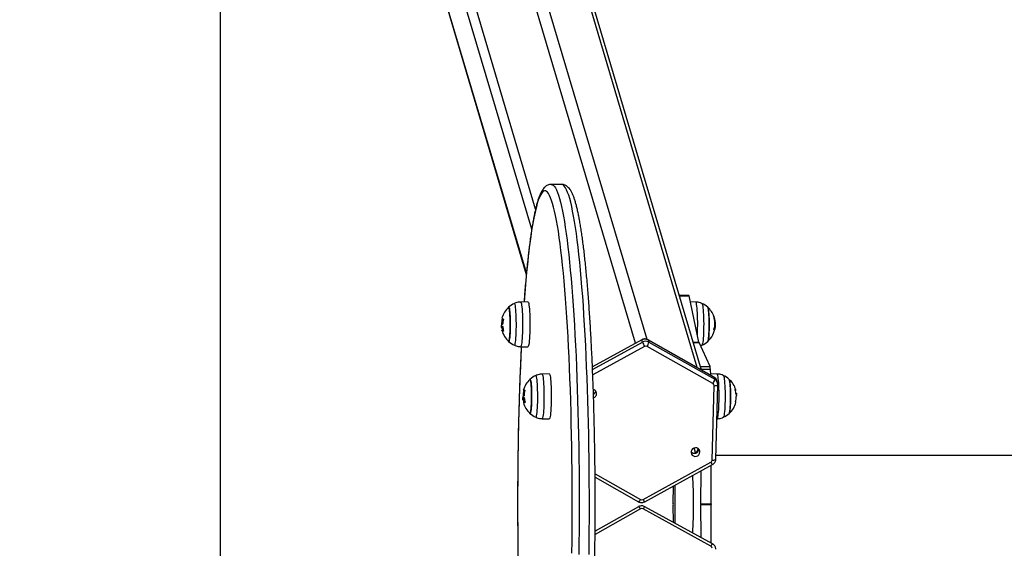
# Model space of a CAD drawing. Units: millimetres. Extents: x 2.3 to 10.3, y 0.2 to 14.2.
# Drawn here: x 3.9 to 4.6, y 4.3 to 4.7 of the extents above; entities that cross this region are included whole.
import ezdxf
from ezdxf import colors
from ezdxf.entities.mleader import LeaderData, LeaderLine
from ezdxf.math import Vec2, Vec3

# ---------------------------------------------------------------- set-up
doc = ezdxf.new("R2010")
doc.units = ezdxf.units.MM
doc.layers.add('ORIA ASFALEIAS', color=157, linetype='Continuous', lineweight=25)
doc.styles.get("Standard").update_dxf_attribs({"font": 'ARIALN.TTF'})

# ---------------------------------------------------------------- blocks, each defined once
blk = doc.blocks.new('HATCH K285')
at = {"layer": 'ORIA ASFALEIAS'}
blk.add_line((-17.0633, 2.1469), (-17.0633, 8.1469), dxfattribs=at)
blk = doc.blocks.new('k285')
at = {"color": 8, "linetype": 'Continuous', "lineweight": 25}
for p, q in [((-16.73893, 5.27278), (-16.92912, 5.91313)), ((-16.72984, 5.27572), (-16.91916, 5.91313)), ((-16.81707, 5.37765), (-16.96953, 5.89097)), ((-16.69059, 5.25366), (-16.87988, 5.89097)), ((-16.82005, 5.3619), (-16.97473, 5.88266)), ((-16.82419, 5.3277), (-16.97586, 5.83834)), ((-16.70446, 5.30971), (-16.69703, 5.30971)), ((-16.67764, 5.29337), (-16.67751, 5.29337)), ((-16.67758, 5.29317), (-16.67744, 5.29317)), ((-16.8428, 5.2834), (-16.84301, 5.2834)), ((-16.84276, 5.28322), (-16.843, 5.28322)), ((-16.67723, 5.28276), (-16.67718, 5.28276)), ((-16.73406, 5.2753), (-16.77259, 5.25418)), ((-16.77251, 5.25225), (-16.73356, 5.27361)), ((-16.73187, 5.27028), (-16.77234, 5.24809)), ((-16.69376, 5.27367), (-16.68934, 5.27367)), ((-16.69367, 5.27339), (-16.68926, 5.27339)), ((-16.68809, 5.25457), (-16.68065, 5.25457)), ((-16.68744, 5.25241), (-16.68037, 5.25241)), ((-16.82595, 5.23581), (-16.82624, 5.23581)), ((-16.82632, 5.22828), (-16.82666, 5.22828)), ((-16.69195, 5.18741), (-16.69297, 5.19086)), ((-16.77054, 5.1707), (-16.73493, 5.15061)), ((-16.73493, 5.14319), (-16.77054, 5.1231))]:
    blk.add_line(p, q, dxfattribs=at)
at = {"color": 7, "linetype": 'Continuous', "lineweight": 25}
for p, q in [((-16.68726, 5.25179), (-16.87548, 5.88551)), ((-16.97548, 5.83549), (-16.8243, 5.32649)), ((-16.79679, 5.3969), (-16.80476, 5.3969)), ((-16.82304, 5.30506), (-16.82873, 5.30496)), ((-16.6972, 5.31008), (-16.70457, 5.31008)), ((-16.68934, 5.27367), (-16.69703, 5.30971)), ((-16.69182, 5.30496), (-16.69604, 5.30503)), ((-16.67688, 5.2892), (-16.67663, 5.2892)), ((-16.84384, 5.28497), (-16.84297, 5.28497)), ((-16.84298, 5.28546), (-16.84372, 5.28546)), ((-16.8428, 5.28745), (-16.84318, 5.28745)), ((-16.84298, 5.28546), (-16.84276, 5.28597)), ((-16.67751, 5.28378), (-16.67693, 5.28378)), ((-16.67693, 5.28678), (-16.67655, 5.28678)), ((-16.73407, 5.27544), (-16.7726, 5.25432)), ((-16.73356, 5.27361), (-16.73406, 5.2753)), ((-16.6776, 5.24634), (-16.72916, 5.27542)), ((-16.72908, 5.2753), (-16.72857, 5.27361)), ((-16.67752, 5.24622), (-16.72908, 5.2753)), ((-16.82873, 5.27006), (-16.82304, 5.26996)), ((-16.67833, 5.24119), (-16.72988, 5.27028)), ((-16.72857, 5.27361), (-16.67702, 5.24453)), ((-16.68065, 5.25457), (-16.68926, 5.27339)), ((-16.6801, 5.24775), (-16.68037, 5.25241)), ((-16.80632, 5.24875), (-16.81201, 5.24865)), ((-16.6751, 5.24865), (-16.68016, 5.24874)), ((-16.67702, 5.24453), (-16.67752, 5.24622)), ((-16.67482, 5.2418), (-16.67532, 5.24349)), ((-16.82548, 5.23598), (-16.82623, 5.23598)), ((-16.77109, 5.2362), (-16.77191, 5.2362)), ((-16.67886, 5.18136), (-16.67737, 5.23953)), ((-16.67611, 5.18213), (-16.67462, 5.2403)), ((-16.82635, 5.22851), (-16.82709, 5.22851)), ((-16.82623, 5.2293), (-16.82698, 5.2293)), ((-16.82634, 5.22844), (-16.82672, 5.22844)), ((-16.82597, 5.23025), (-16.82637, 5.23025)), ((-16.82614, 5.23168), (-16.82618, 5.23168)), ((-16.66019, 5.23377), (-16.66036, 5.23377)), ((-16.6603, 5.23322), (-16.65992, 5.23322)), ((-16.81201, 5.21375), (-16.80632, 5.21365)), ((-16.6753, 5.21374), (-16.6751, 5.21375)), ((-16.69313, 5.18676), (-16.69195, 5.18741)), ((-14.45056, 5.18495), (-16.67604, 5.18495)), ((-16.73294, 5.15061), (-16.6799, 5.1797)), ((-16.73175, 5.14883), (-16.67871, 5.17791)), ((-16.67979, 5.14718), (-16.67965, 5.1774)), ((-16.77052, 5.16795), (-16.73666, 5.14885)), ((-16.68776, 5.14718), (-16.68764, 5.17302)), ((-16.70942, 5.16107), (-16.70961, 5.14772)), ((-16.7083, 5.16169), (-16.7083, 5.13212)), ((-16.73666, 5.14496), (-16.77052, 5.12586)), ((-16.6799, 5.11411), (-16.73294, 5.14319)), ((-16.67871, 5.11589), (-16.73175, 5.14498)), ((-16.70961, 5.14609), (-16.70942, 5.13273)), ((-16.68776, 5.14718), (-16.67979, 5.14718)), ((-16.68764, 5.12079), (-16.68776, 5.14663)), ((-16.68776, 5.14663), (-16.67979, 5.14663)), ((-16.67965, 5.11641), (-16.67979, 5.14663))]:
    blk.add_line(p, q, dxfattribs=at)
at = {"color": 8, "linetype": 'Continuous', "lineweight": 25, "flags": 128}
for points in [[(-16.80476, 5.3969), (-16.804, 5.39675), (-16.80318, 5.39624), (-16.80236, 5.39539), (-16.80155, 5.39417), (-16.80074, 5.39261), (-16.79994, 5.3907), (-16.79914, 5.38845), (-16.79835, 5.38585), (-16.79757, 5.38291), (-16.7968, 5.37964), (-16.79605, 5.37604), (-16.7953, 5.37212), (-16.79457, 5.36787), (-16.79385, 5.36332), (-16.79315, 5.35845), (-16.79246, 5.35329), (-16.7918, 5.34783), (-16.79115, 5.34209), (-16.79051, 5.33607), (-16.7899, 5.32979), (-16.78931, 5.32324), (-16.78875, 5.31645), (-16.7882, 5.30941), (-16.78768, 5.30215), (-16.78718, 5.29466), (-16.78671, 5.28697), (-16.78626, 5.27908), (-16.78584, 5.271), (-16.78545, 5.26274), (-16.78508, 5.25432), (-16.78475, 5.24575), (-16.78444, 5.23704), (-16.78415, 5.2282), (-16.7839, 5.21924), (-16.78368, 5.21018), (-16.78349, 5.20103), (-16.78333, 5.19181), (-16.78319, 5.18252), (-16.78309, 5.17318), (-16.78302, 5.16381), (-16.78298, 5.15441), (-16.78297, 5.145), (-16.78299, 5.13559), (-16.78305, 5.1262), (-16.78313, 5.11684), (-16.78324, 5.10752)], [(-16.77527, 5.10752), (-16.77516, 5.11684), (-16.77508, 5.1262), (-16.77502, 5.13559), (-16.775, 5.145), (-16.77501, 5.15441), (-16.77505, 5.16381), (-16.77512, 5.17318), (-16.77522, 5.18252), (-16.77536, 5.19181), (-16.77552, 5.20103), (-16.77571, 5.21018), (-16.77593, 5.21924), (-16.77619, 5.2282), (-16.77647, 5.23704), (-16.77678, 5.24575), (-16.77712, 5.25432), (-16.77748, 5.26274), (-16.77788, 5.271), (-16.7783, 5.27908), (-16.77874, 5.28697), (-16.77921, 5.29466), (-16.77971, 5.30215), (-16.78023, 5.30941), (-16.78078, 5.31645), (-16.78135, 5.32324), (-16.78193, 5.32979), (-16.78254, 5.33607), (-16.78318, 5.34209), (-16.78383, 5.34783), (-16.78449, 5.35329), (-16.78518, 5.35845), (-16.78588, 5.36332), (-16.7866, 5.36787), (-16.78733, 5.37212), (-16.78808, 5.37604), (-16.78883, 5.37964), (-16.7896, 5.38291), (-16.79038, 5.38585), (-16.79117, 5.38845), (-16.79197, 5.3907), (-16.79277, 5.39261), (-16.79358, 5.39417), (-16.79439, 5.39539), (-16.79521, 5.39624), (-16.79603, 5.39675), (-16.79679, 5.3969)], [(-16.79165, 5.27701), (-16.79169, 5.27784), (-16.79214, 5.28559), (-16.79261, 5.29315), (-16.7931, 5.3005), (-16.79362, 5.30762), (-16.79417, 5.31452), (-16.79473, 5.32117), (-16.79532, 5.32757), (-16.79593, 5.33372), (-16.79655, 5.33959), (-16.7972, 5.34519), (-16.79786, 5.3505), (-16.79854, 5.35552), (-16.79924, 5.36024), (-16.79995, 5.36465), (-16.80068, 5.36875), (-16.80142, 5.37253), (-16.80217, 5.37599), (-16.80293, 5.37912), (-16.80371, 5.38191), (-16.80449, 5.38437), (-16.80527, 5.38648), (-16.80607, 5.38825), (-16.80687, 5.38968), (-16.80767, 5.39075), (-16.80848, 5.39148), (-16.80929, 5.39185), (-16.8101, 5.39187), (-16.81091, 5.39154), (-16.81172, 5.39085), (-16.81252, 5.38982), (-16.81332, 5.38844), (-16.81412, 5.3867), (-16.81491, 5.38463), (-16.81569, 5.38221), (-16.81646, 5.37946), (-16.81722, 5.37637), (-16.81798, 5.37295), (-16.81872, 5.3692), (-16.81945, 5.36514), (-16.82016, 5.36076), (-16.82086, 5.35608), (-16.82154, 5.35109), (-16.82221, 5.34581), (-16.82286, 5.34025), (-16.82348, 5.3344), (-16.82409, 5.32829), (-16.82468, 5.32192), (-16.82525, 5.31529), (-16.8258, 5.30843), (-16.82605, 5.30501)], [(-16.82873, 5.30496), (-16.82857, 5.30486), (-16.82835, 5.30441), (-16.82815, 5.30362), (-16.82795, 5.3025), (-16.82777, 5.30108), (-16.82762, 5.29938), (-16.82748, 5.29743), (-16.82737, 5.29529), (-16.82729, 5.29299), (-16.82723, 5.29057), (-16.82721, 5.2881), (-16.82722, 5.28561)], [(-16.69049, 5.27908), (-16.69047, 5.27969), (-16.69038, 5.28199), (-16.69033, 5.28441), (-16.69031, 5.28688), (-16.69031, 5.28937), (-16.69035, 5.29182), (-16.69042, 5.29418), (-16.69052, 5.29641), (-16.69064, 5.29846), (-16.69079, 5.30028), (-16.69096, 5.30184), (-16.69114, 5.30311), (-16.69134, 5.30407), (-16.69156, 5.30468), (-16.69177, 5.30495), (-16.69182, 5.30496)], [(-16.83357, 5.27117), (-16.83356, 5.27116), (-16.83335, 5.27126), (-16.83314, 5.27173), (-16.83294, 5.27254), (-16.83275, 5.27369), (-16.83258, 5.27515), (-16.83243, 5.27688), (-16.8323, 5.27885), (-16.83221, 5.28102), (-16.83214, 5.28333), (-16.8321, 5.28573), (-16.83209, 5.28817), (-16.83211, 5.2906), (-16.83217, 5.29296), (-16.83226, 5.2952), (-16.83237, 5.29726), (-16.83251, 5.29911), (-16.83267, 5.3007), (-16.83285, 5.302), (-16.83305, 5.30297), (-16.83325, 5.30359), (-16.83346, 5.30386), (-16.83357, 5.30385)], [(-16.68699, 5.30385), (-16.68697, 5.30385), (-16.68676, 5.30354), (-16.68656, 5.30288), (-16.68636, 5.30188), (-16.68618, 5.30055), (-16.68602, 5.29893), (-16.68589, 5.29706), (-16.68578, 5.29498), (-16.68569, 5.29272), (-16.68564, 5.29035), (-16.68562, 5.28792), (-16.68563, 5.28548), (-16.68567, 5.28308), (-16.68574, 5.28079), (-16.68585, 5.27864), (-16.68597, 5.27669), (-16.68613, 5.27498), (-16.6863, 5.27356), (-16.68649, 5.27244), (-16.68669, 5.27166), (-16.6869, 5.27124), (-16.68699, 5.27117)], [(-16.82722, 5.28561), (-16.82726, 5.28316), (-16.82733, 5.2808), (-16.82743, 5.27858), (-16.82755, 5.27653), (-16.8277, 5.27472), (-16.82787, 5.27316), (-16.82805, 5.27189), (-16.82825, 5.27094), (-16.82846, 5.27033), (-16.82868, 5.27007), (-16.82873, 5.27006)], [(-16.73406, 5.2753), (-16.73408, 5.27542), (-16.73407, 5.27544)], [(-16.72908, 5.2753), (-16.72916, 5.27542), (-16.72916, 5.27542)], [(-16.8282, 5.27005), (-16.82856, 5.26271), (-16.82893, 5.25445), (-16.82927, 5.24603), (-16.82958, 5.23746), (-16.82987, 5.22877), (-16.83012, 5.21995), (-16.83035, 5.21104), (-16.83055, 5.20203), (-16.83071, 5.19294), (-16.83085, 5.18378), (-16.83096, 5.17458), (-16.83103, 5.16533), (-16.83108, 5.15605), (-16.83109, 5.14677), (-16.83108, 5.13748), (-16.83103, 5.12821), (-16.83095, 5.11896), (-16.83085, 5.10975)], [(-16.81685, 5.21485), (-16.81665, 5.21491), (-16.81644, 5.21532), (-16.81624, 5.21609), (-16.81605, 5.21719), (-16.81588, 5.21861), (-16.81572, 5.2203), (-16.81559, 5.22224), (-16.81549, 5.22438), (-16.81542, 5.22667), (-16.81537, 5.22907), (-16.81536, 5.23151), (-16.81538, 5.23394), (-16.81543, 5.23631), (-16.81552, 5.23857), (-16.81563, 5.24067), (-16.81576, 5.24255), (-16.81592, 5.24418), (-16.8161, 5.24552), (-16.81629, 5.24653), (-16.8165, 5.24721), (-16.81671, 5.24753), (-16.81685, 5.24754)], [(-16.81201, 5.24865), (-16.81182, 5.24851), (-16.8116, 5.24803), (-16.8114, 5.24721), (-16.81121, 5.24605), (-16.81103, 5.2446), (-16.81088, 5.24287), (-16.81074, 5.24091), (-16.81063, 5.23875), (-16.81055, 5.23643), (-16.8105, 5.23401), (-16.81049, 5.23153)], [(-16.67752, 5.24622), (-16.6776, 5.24634), (-16.6776, 5.24634)], [(-16.67358, 5.23262), (-16.67362, 5.23508), (-16.67368, 5.23746), (-16.67377, 5.23972), (-16.67389, 5.2418), (-16.67404, 5.24366), (-16.6742, 5.24527), (-16.67438, 5.2466), (-16.67458, 5.24761), (-16.67479, 5.24829), (-16.67501, 5.24862), (-16.6751, 5.24865)], [(-16.67026, 5.24754), (-16.67011, 5.24739), (-16.66991, 5.24686), (-16.66971, 5.24598), (-16.66952, 5.24477), (-16.66936, 5.24326), (-16.66921, 5.24148), (-16.66909, 5.23947), (-16.66899, 5.23728), (-16.66893, 5.23495), (-16.6689, 5.23253), (-16.6689, 5.23009), (-16.66893, 5.22767), (-16.66899, 5.22533), (-16.66908, 5.22312), (-16.6692, 5.22109), (-16.66934, 5.21928), (-16.66951, 5.21775), (-16.66969, 5.21651), (-16.66989, 5.2156), (-16.6701, 5.21504), (-16.67026, 5.21485)], [(-16.67737, 5.23953), (-16.67679, 5.23955), (-16.67625, 5.23959), (-16.67575, 5.23967), (-16.67533, 5.23978), (-16.675, 5.23991), (-16.67477, 5.24005), (-16.67464, 5.24021), (-16.67462, 5.2403)], [(-16.81049, 5.23153), (-16.8105, 5.22904), (-16.81054, 5.2266), (-16.81061, 5.22425), (-16.81071, 5.22204), (-16.81084, 5.22002), (-16.81099, 5.21823), (-16.81116, 5.2167), (-16.81135, 5.21546), (-16.81155, 5.21455), (-16.81176, 5.21398), (-16.81198, 5.21375), (-16.81201, 5.21375)], [(-16.6751, 5.21375), (-16.67498, 5.21381), (-16.67476, 5.21419), (-16.67455, 5.21491), (-16.67436, 5.21597), (-16.67418, 5.21734), (-16.67401, 5.21899), (-16.67387, 5.22088), (-16.67376, 5.22299), (-16.67367, 5.22527), (-16.67361, 5.22766), (-16.67358, 5.23013), (-16.67358, 5.23262)], [(-16.67886, 5.18136), (-16.67828, 5.18138), (-16.67773, 5.18143), (-16.67724, 5.1815), (-16.67682, 5.18161), (-16.67649, 5.18174), (-16.67625, 5.18188), (-16.67613, 5.18204), (-16.67611, 5.18213)], [(-16.73493, 5.15061), (-16.73524, 5.15014), (-16.73555, 5.14973), (-16.73584, 5.14937), (-16.73611, 5.1491), (-16.73634, 5.14892), (-16.73653, 5.14883), (-16.73666, 5.14885)], [(-16.73493, 5.14319), (-16.73524, 5.14366), (-16.73555, 5.14408), (-16.73584, 5.14443), (-16.73611, 5.14471), (-16.73634, 5.14489), (-16.73653, 5.14497), (-16.73666, 5.14496)]]:
    blk.add_lwpolyline(points, dxfattribs=at)
at = {"color": 7, "linetype": 'Continuous', "lineweight": 25, "flags": 128}
for points in [[(-16.82304, 5.30506), (-16.82287, 5.30496), (-16.82266, 5.30451), (-16.82245, 5.30371), (-16.82226, 5.30259), (-16.82208, 5.30115), (-16.82192, 5.29944), (-16.82178, 5.29749), (-16.82167, 5.29534), (-16.82159, 5.29302), (-16.82153, 5.29059), (-16.82151, 5.2881), (-16.82152, 5.2856)], [(-16.69703, 5.30971), (-16.69708, 5.30988), (-16.69712, 5.31), (-16.69717, 5.31007), (-16.6972, 5.31008)], [(-16.83815, 5.2742), (-16.83809, 5.27417), (-16.83789, 5.27429), (-16.83771, 5.27477), (-16.83753, 5.27561), (-16.83737, 5.27676), (-16.83722, 5.27821), (-16.8371, 5.27992), (-16.837, 5.28183), (-16.83694, 5.28389), (-16.8369, 5.28606), (-16.83689, 5.28826), (-16.83692, 5.29044), (-16.83698, 5.29255), (-16.83706, 5.29451), (-16.83718, 5.29629), (-16.83732, 5.29783), (-16.83747, 5.29908), (-16.83765, 5.30002), (-16.83783, 5.30062), (-16.83802, 5.30086), (-16.83815, 5.30082)], [(-16.83815, 5.30082), (-16.83812, 5.30084), (-16.83793, 5.30078)], [(-16.83793, 5.30078), (-16.83774, 5.30036), (-16.83756, 5.29959), (-16.83739, 5.29849), (-16.83725, 5.29709), (-16.83712, 5.29543), (-16.83702, 5.29355), (-16.83695, 5.29151), (-16.8369, 5.28936), (-16.83689, 5.28716), (-16.83691, 5.28497), (-16.83697, 5.28284), (-16.83705, 5.28085), (-16.83716, 5.27904), (-16.83729, 5.27745), (-16.83744, 5.27615), (-16.83762, 5.27515), (-16.8378, 5.27449), (-16.83799, 5.27418), (-16.83815, 5.2742)], [(-16.68241, 5.2742), (-16.68231, 5.27435), (-16.68212, 5.27489), (-16.68195, 5.27578), (-16.68179, 5.27699), (-16.68164, 5.27848), (-16.68153, 5.28023), (-16.68144, 5.28217), (-16.68137, 5.28425), (-16.68134, 5.28643), (-16.68134, 5.28863), (-16.68137, 5.29081), (-16.68144, 5.29289), (-16.68153, 5.29483), (-16.68165, 5.29657), (-16.68179, 5.29806), (-16.68195, 5.29926), (-16.68213, 5.30014), (-16.68231, 5.30068), (-16.68241, 5.30082)], [(-16.68241, 5.30082), (-16.68241, 5.30082), (-16.68222, 5.30046), (-16.68204, 5.29974), (-16.68187, 5.2987), (-16.68172, 5.29735), (-16.68158, 5.29573), (-16.68148, 5.29388), (-16.6814, 5.29186), (-16.68135, 5.28973), (-16.68134, 5.28753), (-16.68135, 5.28533), (-16.6814, 5.2832), (-16.68148, 5.28117), (-16.68158, 5.27933), (-16.68171, 5.2777), (-16.68186, 5.27635), (-16.68203, 5.27529), (-16.68221, 5.27457), (-16.6824, 5.27421), (-16.68241, 5.2742)], [(-16.84331, 5.29253), (-16.84332, 5.29245), (-16.84327, 5.29229), (-16.84313, 5.29213), (-16.84289, 5.29197), (-16.84255, 5.29181), (-16.84212, 5.29165)], [(-16.84209, 5.28209), (-16.84254, 5.28223), (-16.8429, 5.28237), (-16.84317, 5.28251), (-16.84333, 5.28266), (-16.8434, 5.2828), (-16.84336, 5.28294), (-16.84323, 5.28308), (-16.843, 5.28322)], [(-16.82152, 5.2856), (-16.82156, 5.28314), (-16.82163, 5.28076), (-16.82172, 5.27853), (-16.82185, 5.27647), (-16.822, 5.27464), (-16.82217, 5.27307), (-16.82236, 5.2718), (-16.82256, 5.27085), (-16.82277, 5.27023), (-16.82299, 5.26997), (-16.82304, 5.26996)], [(-16.78865, 5.1087), (-16.78854, 5.1179), (-16.78846, 5.12714), (-16.78841, 5.13641), (-16.78839, 5.1457), (-16.7884, 5.15499), (-16.78844, 5.16426), (-16.78851, 5.17352), (-16.78862, 5.18273), (-16.78875, 5.19189), (-16.78891, 5.20099), (-16.78911, 5.21001), (-16.78933, 5.21894), (-16.78958, 5.22776), (-16.78987, 5.23647), (-16.79018, 5.24505), (-16.79051, 5.25349), (-16.79088, 5.26177), (-16.79127, 5.26989), (-16.79165, 5.27701)], [(-16.82142, 5.24451), (-16.82135, 5.24454), (-16.82116, 5.2444), (-16.82097, 5.2439), (-16.8208, 5.24306), (-16.82063, 5.24189), (-16.82049, 5.24042), (-16.82037, 5.23871), (-16.82027, 5.23679), (-16.82021, 5.23472), (-16.82017, 5.23255), (-16.82017, 5.23035), (-16.8202, 5.22817), (-16.82026, 5.22607), (-16.82034, 5.22411), (-16.82046, 5.22234), (-16.8206, 5.22082), (-16.82076, 5.21958), (-16.82093, 5.21866), (-16.82112, 5.21807), (-16.82131, 5.21785), (-16.82142, 5.21789)], [(-16.82142, 5.21789), (-16.8214, 5.21787), (-16.82121, 5.21792), (-16.82102, 5.21832), (-16.82084, 5.21908), (-16.82067, 5.22016), (-16.82053, 5.22155), (-16.8204, 5.2232), (-16.8203, 5.22507), (-16.82022, 5.2271), (-16.82018, 5.22925), (-16.82017, 5.23145), (-16.82019, 5.23364), (-16.82024, 5.23577), (-16.82032, 5.23777), (-16.82042, 5.2396), (-16.82056, 5.24119), (-16.82071, 5.24251), (-16.82088, 5.24352), (-16.82107, 5.2442), (-16.82126, 5.24452), (-16.82142, 5.24451)], [(-16.80632, 5.24875), (-16.80612, 5.24861), (-16.80591, 5.24813), (-16.8057, 5.2473), (-16.80551, 5.24614), (-16.80533, 5.24468), (-16.80518, 5.24294), (-16.80504, 5.24096), (-16.80493, 5.23879), (-16.80485, 5.23646), (-16.8048, 5.23402), (-16.80478, 5.23153)], [(-16.66568, 5.21789), (-16.66549, 5.21825), (-16.66531, 5.21897), (-16.66514, 5.22001), (-16.66499, 5.22137), (-16.66486, 5.22299), (-16.66475, 5.22483), (-16.66468, 5.22685), (-16.66463, 5.22899), (-16.66461, 5.23118), (-16.66463, 5.23338), (-16.66468, 5.23552), (-16.66475, 5.23754), (-16.66486, 5.23939), (-16.66499, 5.24101), (-16.66514, 5.24237), (-16.66531, 5.24342), (-16.66549, 5.24414), (-16.66568, 5.2445), (-16.66568, 5.24451)], [(-16.66568, 5.24451), (-16.66558, 5.24436), (-16.6654, 5.24382), (-16.66522, 5.24293), (-16.66506, 5.24172), (-16.66492, 5.24023), (-16.6648, 5.23849), (-16.66471, 5.23655), (-16.66465, 5.23446), (-16.66462, 5.23229), (-16.66462, 5.23008), (-16.66465, 5.22791), (-16.66471, 5.22582), (-16.6648, 5.22388), (-16.66492, 5.22215), (-16.66506, 5.22065), (-16.66522, 5.21945), (-16.6654, 5.21857), (-16.66559, 5.21803), (-16.66568, 5.21789)], [(-16.82623, 5.23598), (-16.82647, 5.23598), (-16.82661, 5.23598), (-16.82665, 5.23599), (-16.8266, 5.23599), (-16.82645, 5.23599), (-16.82621, 5.236), (-16.82588, 5.236), (-16.82545, 5.236)], [(-16.66092, 5.23648), (-16.66069, 5.23638), (-16.66055, 5.23628), (-16.66051, 5.23617), (-16.66058, 5.23606), (-16.66074, 5.23596), (-16.6608, 5.23593)], [(-16.82672, 5.22844), (-16.82682, 5.22845), (-16.8269, 5.22846), (-16.82697, 5.22847), (-16.82703, 5.22848), (-16.82707, 5.22849), (-16.82709, 5.2285), (-16.8271, 5.22851), (-16.82709, 5.22851)], [(-16.82635, 5.22851), (-16.82635, 5.22851), (-16.82635, 5.22851)], [(-16.80478, 5.23153), (-16.8048, 5.22903), (-16.80484, 5.22657), (-16.80491, 5.22421), (-16.80501, 5.22199), (-16.80514, 5.21996), (-16.80529, 5.21815), (-16.80546, 5.21662), (-16.80565, 5.21537), (-16.80585, 5.21446), (-16.80607, 5.21388), (-16.80628, 5.21365), (-16.80632, 5.21365)], [(-16.66042, 5.22653), (-16.66042, 5.22654), (-16.66044, 5.22666), (-16.66055, 5.22679), (-16.66076, 5.22691)], [(-16.69499, 5.18934), (-16.69542, 5.1883), (-16.69548, 5.1872), (-16.69516, 5.18614), (-16.6945, 5.18525), (-16.69358, 5.18462), (-16.69248, 5.18432), (-16.69133, 5.18438), (-16.69026, 5.1848), (-16.68937, 5.18552), (-16.68878, 5.18648), (-16.68853, 5.18756), (-16.68866, 5.18866), (-16.68915, 5.18965), (-16.68995, 5.19042), (-16.69098, 5.19089), (-16.69212, 5.19101), (-16.69324, 5.19077), (-16.69424, 5.19019), (-16.69499, 5.18934)]]:
    blk.add_lwpolyline(points, dxfattribs=at)
at = {"color": 7, "linetype": 'Continuous', "lineweight": 25}
for centre, radius, start, end in [((-16.82603, 5.28751), 0.018, 132.32467, 163.80282), ((-16.82603, 5.28751), 0.018, 114.77696, 132.32467), ((-16.69453, 5.28751), 0.018, 47.67533, 65.22304), ((-16.69453, 5.28751), 0.018, 20.43132, 47.67533), ((-16.8265, 5.28792), 0.01711, 165.86541, 181.88212), ((-16.82528, 5.28751), 0.018, 165.91997, 179.97617), ((-16.82571, 5.28658), 0.01711, 163.39977, 176.88325), ((-16.67883, 5.29291), 0.0014, 19.12271, 40.61917), ((-16.69322, 5.28837), 0.01636, 343.33182, 19.02197), ((-16.69359, 5.28777), 0.01703, 4.80765, 18.48995), ((-16.69453, 5.28751), 0.018, 6.60606, 15.56514), ((-16.69453, 5.28751), 0.018, 352.93696, 6.60606), ((-16.82603, 5.28751), 0.018, 185.04105, 188.11503), ((-16.82603, 5.28751), 0.018, 195.27646, 227.67533), ((-16.8266, 5.28789), 0.01701, 189.87418, 195.31176), ((-16.84069, 5.29313), 0.00749, 251.16713, 254.13533), ((-16.82528, 5.28751), 0.018, 188.11503, 195.27646), ((-16.82568, 5.28684), 0.01702, 183.64794, 195.69062), ((-16.84184, 5.28326), 0.000938, 211.41463, 250.81861), ((-16.69453, 5.28751), 0.018, 312.32467, 352.93696), ((-16.67841, 5.28266), 0.00118, 359.3136, 43.87083), ((-16.69325, 5.28736), 0.01671, 344.03534, 347.62982), ((-16.82603, 5.28751), 0.018, 227.67533, 245.22304), ((-16.73157, 5.27081), 0.00514, 61.03203, 118.96797), ((-16.73107, 5.26912), 0.00514, 61.03298, 118.96702), ((-16.69453, 5.28751), 0.018, 294.77696, 312.32467), ((-16.71029, 5.28324), 0.02518, 202.48158, 210.99455), ((-16.73088, 5.26848), 0.00206, 61.03118, 118.96882), ((-16.73525, 5.27431), 0.00672, 323.13314, 354.08964), ((-16.68791, 5.27394), 0.00145, 190.58655, 202.21447), ((-16.68928, 5.25234), 0.00892, 0.4301, 14.46251), ((-16.8093, 5.2312), 0.018, 132.32467, 164.57059), ((-16.8093, 5.2312), 0.018, 114.77696, 132.32467), ((-16.6837, 5.24522), 0.00672, 323.13634, 354.09007), ((-16.6778, 5.2312), 0.018, 47.67533, 65.22304), ((-16.6778, 5.2312), 0.018, 16.19022, 47.67533), ((-16.80966, 5.23112), 0.01723, 164.18252, 178.95835), ((-16.80855, 5.2312), 0.018, 164.57059, 178.28982), ((-16.80873, 5.2311), 0.01736, 164.15928, 177.55823), ((-16.82565, 5.23194), 0.00406, 89.34917, 93.67128), ((-16.7726, 5.2333), 0.00327, 327.82692, 77.56726), ((-16.77351, 5.23584), 0.00348, 299.85434, 352.46984), ((-16.67922, 5.23957), 0.00185, 358.69328, 61.00296), ((-16.67743, 5.23146), 0.01723, 4.48292, 16.43727), ((-16.8093, 5.2312), 0.018, 185.81867, 188.60158), ((-16.80962, 5.23109), 0.01727, 189.36963, 195.83998), ((-16.82417, 5.18989), 0.04042, 92.59818, 93.12433), ((-16.80855, 5.2312), 0.018, 188.60158, 195.82545), ((-16.80871, 5.23141), 0.01727, 184.27598, 196.21795), ((-16.77287, 5.23348), 0.0036, 288.92795, 327.677), ((-16.6772, 5.2316), 0.01705, 344.67128, 358.20331), ((-16.66075, 5.23124), 0.00149, 61.19174, 69.15297), ((-16.6778, 5.2312), 0.018, 1.54073, 5.85349), ((-16.82552, 5.22182), 0.00461, 87.37072, 103.85858), ((-16.8093, 5.2312), 0.018, 195.82545, 227.67533), ((-16.6778, 5.2312), 0.018, 312.32467, 344.97423), ((-16.8093, 5.2312), 0.018, 227.67533, 245.22304), ((-16.6778, 5.2312), 0.018, 294.77696, 312.32467), ((-16.69279, 5.19029), 0.00355, 221.0302, 352.05431), ((-16.69381, 5.19089), 0.00395, 298.18426, 352.47283), ((-16.68083, 5.18143), 0.00197, 298.12007, 357.87232), ((-17.08961, 5.1469), 0.39609, 356.73819, 3.26181), ((-16.73394, 5.15241), 0.00206, 241.03262, 298.96738), ((-16.73394, 5.14139), 0.00206, 61.03262, 118.96738), ((-16.65216, 5.1469), 0.05745, 179.18796, 180.81204), ((-16.62659, 5.1469), 0.06118, 179.74162, 180.25838), ((-16.62216, 5.1469), 0.05763, 179.72572, 180.27428), ((-16.68083, 5.11237), 0.00197, 2.12768, 61.87993)]:
    blk.add_arc(centre, radius, start, end, dxfattribs=at)
at = {"color": 8, "linetype": 'Continuous', "lineweight": 25}
for centre, radius, start, end in [((-16.67979, 5.24214), 0.00467, 16.75156, 60.85521), ((-16.67929, 5.24046), 0.00466, 16.48511, 60.8681), ((-16.67462, 5.18193), 0.00573, 202.914, 224.50832), ((-16.72766, 5.15285), 0.00573, 202.91392, 224.50834), ((-16.72766, 5.14096), 0.00573, 135.49166, 157.08608), ((-16.67461, 5.11187), 0.00574, 135.50984, 157.07424)]:
    blk.add_arc(centre, radius, start, end, dxfattribs=at)
at = {"color": 7, "linetype": 'Continuous', "lineweight": 25}
for points, knots in [([(-16.80477, 5.39686), (-16.80501, 5.39687), (-16.80574, 5.39689), (-16.80693, 5.39659), (-16.8082, 5.39604), (-16.80933, 5.39529), (-16.81036, 5.39435), (-16.81134, 5.39317), (-16.81232, 5.39165), (-16.81332, 5.3897), (-16.81429, 5.38734), (-16.8152, 5.38467), (-16.81605, 5.38177), (-16.81686, 5.37864), (-16.81763, 5.37525), (-16.81838, 5.37161), (-16.8191, 5.36771), (-16.81981, 5.36355), (-16.8205, 5.35912), (-16.82116, 5.35443), (-16.82182, 5.34949), (-16.82245, 5.3443), (-16.82307, 5.33886), (-16.82366, 5.33318), (-16.82424, 5.32726), (-16.8248, 5.32112), (-16.82534, 5.31475), (-16.82576, 5.30938), (-16.826, 5.30606), (-16.82608, 5.30501)], [0, 0, 0, 0, 0.010915, 0.033246, 0.055778, 0.079539, 0.105838, 0.136408, 0.17343, 0.218121, 0.266186, 0.312263, 0.356646, 0.399975, 0.442642, 0.484871, 0.526799, 0.568514, 0.610072, 0.651512, 0.692862, 0.734142, 0.775367, 0.816547, 0.857691, 0.898805, 0.939895, 0.980964, 1, 1, 1, 1]), ([(-16.772, 5.05493), (-16.77195, 5.05636), (-16.7718, 5.06053), (-16.77158, 5.06752), (-16.77135, 5.07591), (-16.77114, 5.0844), (-16.77096, 5.09296), (-16.7708, 5.1016), (-16.77067, 5.11029), (-16.77057, 5.11903), (-16.7705, 5.1278), (-16.77045, 5.1366), (-16.77043, 5.14542), (-16.77044, 5.15423), (-16.77048, 5.16303), (-16.77054, 5.17182), (-16.77063, 5.18057), (-16.77075, 5.18928), (-16.7709, 5.19793), (-16.77107, 5.20652), (-16.77127, 5.21504), (-16.7715, 5.22346), (-16.77175, 5.23179), (-16.77203, 5.24001), (-16.77234, 5.24811), (-16.77266, 5.25608), (-16.77302, 5.26392), (-16.7734, 5.2716), (-16.7738, 5.27913), (-16.77423, 5.28648), (-16.77468, 5.29366), (-16.77515, 5.30065), (-16.77564, 5.30745), (-16.77615, 5.31404), (-16.77669, 5.32042), (-16.77725, 5.32658), (-16.77782, 5.33252), (-16.77841, 5.33822), (-16.77903, 5.34368), (-16.77966, 5.34889), (-16.7803, 5.35385), (-16.78097, 5.35855), (-16.78165, 5.36299), (-16.78235, 5.36716), (-16.78307, 5.37107), (-16.7838, 5.3747), (-16.78456, 5.37807), (-16.78534, 5.38117), (-16.78614, 5.38401), (-16.78699, 5.3866), (-16.78791, 5.38895), (-16.78892, 5.39111), (-16.78998, 5.39287), (-16.7911, 5.39425), (-16.79219, 5.39526), (-16.79335, 5.39605), (-16.79463, 5.39659), (-16.7958, 5.39689), (-16.79653, 5.39687), (-16.79678, 5.39686)], [0, 0, 0, 0, 0.009639, 0.02796, 0.04628, 0.0646, 0.082918, 0.101235, 0.119551, 0.137867, 0.156182, 0.174497, 0.192812, 0.211127, 0.229442, 0.247756, 0.266072, 0.284387, 0.302703, 0.32102, 0.339337, 0.357655, 0.375975, 0.394296, 0.412618, 0.430943, 0.449269, 0.467598, 0.485929, 0.504264, 0.522602, 0.540944, 0.559291, 0.577644, 0.596004, 0.614372, 0.632749, 0.651137, 0.669538, 0.687956, 0.706394, 0.724857, 0.743351, 0.761885, 0.780471, 0.799126, 0.817873, 0.83675, 0.855811, 0.875145, 0.894896, 0.915298, 0.936617, 0.951732, 0.964235, 0.975189, 0.985229, 0.994817, 1, 1, 1, 1]), ([(-16.82874, 5.30492), (-16.8291, 5.30492), (-16.8301, 5.30492), (-16.83166, 5.30457), (-16.83294, 5.30418), (-16.83355, 5.30385), (-16.83363, 5.30381)], [0, 0, 0, 0, 0.216123, 0.588041, 0.942669, 1, 1, 1, 1]), ([(-16.687, 5.30383), (-16.68738, 5.304), (-16.68832, 5.30444), (-16.68993, 5.3048), (-16.69118, 5.305), (-16.69181, 5.30496), (-16.69183, 5.30496)], [0, 0, 0, 0, 0.252686, 0.62003, 0.989042, 1, 1, 1, 1]), ([(-16.84212, 5.29165), (-16.84212, 5.29165), (-16.84211, 5.29164), (-16.8421, 5.29163), (-16.8421, 5.29161), (-16.84209, 5.29159), (-16.84209, 5.29156), (-16.84209, 5.29153), (-16.8421, 5.2915), (-16.84211, 5.29148), (-16.84211, 5.29147)], [0, 0, 0, 0, 0.125863, 0.249803, 0.375374, 0.499667, 0.624322, 0.749783, 0.873909, 1, 1, 1, 1]), ([(-16.67775, 5.2937), (-16.67775, 5.29372), (-16.67776, 5.29375), (-16.67777, 5.29378), (-16.67778, 5.2938), (-16.67778, 5.29382), (-16.67778, 5.29382), (-16.67777, 5.29382), (-16.67777, 5.29382), (-16.67777, 5.29382)], [0, 0, 0, 0, 0.248867, 0.374592, 0.498923, 0.623775, 0.74925, 0.873693, 1, 1, 1, 1]), ([(-16.67751, 5.29337), (-16.67751, 5.29336), (-16.67751, 5.29336), (-16.6775, 5.29334), (-16.67749, 5.2933), (-16.67747, 5.29324), (-16.67745, 5.29319), (-16.67744, 5.29317)], [0, 0, 0, 0, 0.124716, 0.250544, 0.50019, 0.749818, 1, 1, 1, 1]), ([(-16.67663, 5.2892), (-16.6766, 5.28879), (-16.67654, 5.28798), (-16.67655, 5.28718), (-16.67655, 5.28678)], [0, 0, 0, 0, 0.501019, 1, 1, 1, 1]), ([(-16.84388, 5.28665), (-16.84391, 5.28641), (-16.84396, 5.28602), (-16.84395, 5.28596), (-16.84395, 5.28593)], [0, 0, 0, 0, 0.623132, 1, 1, 1, 1]), ([(-16.84286, 5.28737), (-16.84311, 5.28743), (-16.84361, 5.28753), (-16.84379, 5.28694), (-16.84388, 5.28665)], [0, 0, 0, 0, 0.500167, 1, 1, 1, 1]), ([(-16.84385, 5.28498), (-16.84384, 5.28498), (-16.84381, 5.28499), (-16.84375, 5.2853), (-16.84372, 5.28546)], [0, 0, 0, 0, 0.50102, 1, 1, 1, 1]), ([(-16.84372, 5.28546), (-16.84367, 5.28567), (-16.84355, 5.28608), (-16.84326, 5.28606), (-16.84311, 5.28605)], [0, 0, 0, 0, 0.501287, 1, 1, 1, 1]), ([(-16.84309, 5.285), (-16.84308, 5.285), (-16.84306, 5.28501), (-16.84301, 5.2853), (-16.84298, 5.28546)], [0, 0, 0, 0, 0.435498, 1, 1, 1, 1]), ([(-16.843, 5.28322), (-16.843, 5.28323), (-16.84299, 5.28323), (-16.84299, 5.28326), (-16.84299, 5.28328), (-16.84299, 5.2833), (-16.84299, 5.28333), (-16.843, 5.28337), (-16.84301, 5.28339), (-16.84301, 5.2834)], [0, 0, 0, 0, 0.248866, 0.374663, 0.498968, 0.623797, 0.749227, 0.873712, 1, 1, 1, 1]), ([(-16.8428, 5.28751), (-16.8428, 5.2875), (-16.8428, 5.28748), (-16.84281, 5.28744), (-16.84282, 5.2874), (-16.84284, 5.28737), (-16.84286, 5.28737), (-16.84286, 5.28737)], [0, 0, 0, 0, 0.125056, 0.250531, 0.50018, 0.749791, 1, 1, 1, 1]), ([(-16.84274, 5.28593), (-16.84273, 5.28593), (-16.84271, 5.28592), (-16.84269, 5.28588), (-16.84268, 5.28583), (-16.84267, 5.28579), (-16.84267, 5.28577), (-16.84267, 5.28576)], [0, 0, 0, 0, 0.250337, 0.499438, 0.748793, 0.875356, 1, 1, 1, 1]), ([(-16.84207, 5.28224), (-16.84207, 5.28223), (-16.84206, 5.28221), (-16.84206, 5.28218), (-16.84205, 5.28215), (-16.84205, 5.28213), (-16.84206, 5.28211), (-16.84207, 5.28209), (-16.84208, 5.28209), (-16.84209, 5.28209)], [0, 0, 0, 0, 0.126133, 0.250216, 0.3758, 0.500403, 0.625041, 0.750841, 1, 1, 1, 1]), ([(-16.67756, 5.28348), (-16.67756, 5.28348), (-16.67756, 5.28349), (-16.67757, 5.28351), (-16.67757, 5.28353), (-16.67757, 5.28355), (-16.67756, 5.28358), (-16.67756, 5.28362), (-16.67755, 5.28366), (-16.67754, 5.28368)], [0, 0, 0, 0, 0.126157, 0.250187, 0.375802, 0.500388, 0.625055, 0.750817, 1, 1, 1, 1]), ([(-16.67718, 5.28276), (-16.67719, 5.28274), (-16.6772, 5.2827), (-16.67721, 5.28266), (-16.67722, 5.28264), (-16.67723, 5.28264), (-16.67723, 5.28264), (-16.67723, 5.28265)], [0, 0, 0, 0, 0.250322, 0.499467, 0.748793, 0.875375, 1, 1, 1, 1]), ([(-16.67655, 5.28678), (-16.67658, 5.28628), (-16.67664, 5.28528), (-16.67683, 5.28428), (-16.67693, 5.28378)], [0, 0, 0, 0, 0.5012834, 1, 1, 1, 1]), ([(-16.72916, 5.27542), (-16.72946, 5.27557), (-16.73014, 5.2759), (-16.73131, 5.27611), (-16.73256, 5.27603), (-16.73349, 5.27574), (-16.73396, 5.2755), (-16.73407, 5.27544)], [0, 0, 0, 0, 0.197726, 0.440355, 0.684471, 0.93038, 1, 1, 1, 1]), ([(-16.83362, 5.27122), (-16.83319, 5.27102), (-16.83221, 5.27058), (-16.83056, 5.27018), (-16.82934, 5.2701), (-16.82874, 5.27006)], [0, 0, 0, 0, 0.278407, 0.642249, 1, 1, 1, 1]), ([(-16.82822, 5.27005), (-16.82831, 5.26828), (-16.82853, 5.26397), (-16.82885, 5.25693), (-16.82918, 5.24898), (-16.82949, 5.24089), (-16.82977, 5.23268), (-16.83002, 5.22436), (-16.83025, 5.21594), (-16.83046, 5.20744), (-16.83063, 5.19886), (-16.83078, 5.19021), (-16.8309, 5.1815), (-16.831, 5.17276), (-16.83107, 5.16397), (-16.83111, 5.15517), (-16.83112, 5.14636), (-16.8311, 5.13754), (-16.83106, 5.12874), (-16.83099, 5.11997), (-16.83089, 5.11122), (-16.83076, 5.10253), (-16.83061, 5.09389), (-16.83043, 5.08531), (-16.83023, 5.07682), (-16.82999, 5.06841), (-16.82974, 5.06011), (-16.82945, 5.05192), (-16.82914, 5.04384), (-16.8288, 5.03591), (-16.8285, 5.0292), (-16.8283, 5.02521), (-16.82822, 5.02375)], [0, 0, 0, 0, 0.023738, 0.057926, 0.09211, 0.126289, 0.160464, 0.194637, 0.228806, 0.262974, 0.297139, 0.331303, 0.365465, 0.399626, 0.433787, 0.467947, 0.502106, 0.536266, 0.570425, 0.604585, 0.638745, 0.672906, 0.707068, 0.741232, 0.775397, 0.809563, 0.843732, 0.877904, 0.912079, 0.946257, 0.980439, 1, 1, 1, 1]), ([(-16.68806, 5.27077), (-16.68777, 5.27085), (-16.68738, 5.27097), (-16.68702, 5.27117), (-16.68692, 5.27122)], [0, 0, 0, 0, 0.7296817, 1, 1, 1, 1]), ([(-16.81436, 5.24837), (-16.81499, 5.24822), (-16.81585, 5.24801), (-16.81665, 5.24761), (-16.81687, 5.2475)], [0, 0, 0, 0, 0.717637, 1, 1, 1, 1]), ([(-16.812, 5.24862), (-16.81217, 5.24862), (-16.81296, 5.24866), (-16.81375, 5.2485), (-16.81436, 5.24837)], [0, 0, 0, 0, 0.210761, 1, 1, 1, 1]), ([(-16.67539, 5.24357), (-16.67545, 5.24378), (-16.67562, 5.24438), (-16.67623, 5.24525), (-16.67695, 5.24595), (-16.67745, 5.24625), (-16.6776, 5.24634)], [0, 0, 0, 0, 0.1800074, 0.5186821, 0.856144, 1, 1, 1, 1]), ([(-16.67022, 5.2475), (-16.67029, 5.24754), (-16.6709, 5.24788), (-16.67217, 5.24825), (-16.67373, 5.24861), (-16.67472, 5.24861), (-16.67509, 5.24861)], [0, 0, 0, 0, 0.050996, 0.41351, 0.778467, 1, 1, 1, 1]), ([(-16.82624, 5.23581), (-16.82623, 5.23582), (-16.82623, 5.23584), (-16.82622, 5.23588), (-16.82622, 5.2359), (-16.82621, 5.23593), (-16.82621, 5.23595), (-16.82622, 5.23597), (-16.82622, 5.23597), (-16.82623, 5.23598)], [0, 0, 0, 0, 0.126179, 0.250217, 0.375762, 0.500429, 0.625004, 0.750909, 1, 1, 1, 1]), ([(-16.82545, 5.236), (-16.82544, 5.236), (-16.82544, 5.236), (-16.82543, 5.23599), (-16.82542, 5.23598), (-16.82542, 5.23596), (-16.82542, 5.23593), (-16.82542, 5.2359), (-16.82542, 5.23587), (-16.82543, 5.23585), (-16.82543, 5.23584)], [0, 0, 0, 0, 0.125937, 0.249786, 0.375395, 0.499694, 0.624311, 0.749781, 0.873933, 1, 1, 1, 1]), ([(-16.67462, 5.2403), (-16.67462, 5.24065), (-16.67463, 5.24115), (-16.6748, 5.24162), (-16.67485, 5.24176)], [0, 0, 0, 0, 0.6896844, 1, 1, 1, 1]), ([(-16.66091, 5.23634), (-16.66091, 5.23635), (-16.66092, 5.23637), (-16.66093, 5.2364), (-16.66093, 5.23642), (-16.66093, 5.23645), (-16.66094, 5.23647), (-16.66093, 5.23648), (-16.66093, 5.23648), (-16.66092, 5.23648)], [0, 0, 0, 0, 0.12622, 0.25016, 0.375828, 0.500403, 0.625015, 0.750843, 1, 1, 1, 1]), ([(-16.82715, 5.23041), (-16.82717, 5.23013), (-16.82722, 5.22956), (-16.82721, 5.22938), (-16.8272, 5.22928)], [0, 0, 0, 0, 0.501273, 1, 1, 1, 1]), ([(-16.82614, 5.23168), (-16.82639, 5.23164), (-16.82688, 5.23156), (-16.82706, 5.23079), (-16.82715, 5.23041)], [0, 0, 0, 0, 0.500163, 1, 1, 1, 1]), ([(-16.82709, 5.22851), (-16.82708, 5.22857), (-16.82706, 5.22868), (-16.827, 5.22909), (-16.82698, 5.2293)], [0, 0, 0, 0, 0.501019, 1, 1, 1, 1]), ([(-16.82698, 5.2293), (-16.82692, 5.22956), (-16.82681, 5.23009), (-16.82652, 5.2302), (-16.82637, 5.23025)], [0, 0, 0, 0, 0.501291, 1, 1, 1, 1]), ([(-16.82666, 5.22828), (-16.82666, 5.22829), (-16.82666, 5.22831), (-16.82667, 5.22835), (-16.82669, 5.2284), (-16.8267, 5.22844), (-16.82671, 5.22844), (-16.82672, 5.22844)], [0, 0, 0, 0, 0.124692, 0.250537, 0.500234, 0.749757, 1, 1, 1, 1]), ([(-16.82635, 5.22851), (-16.82633, 5.22857), (-16.82631, 5.22868), (-16.82626, 5.22909), (-16.82623, 5.2293)], [0, 0, 0, 0, 0.501019, 1, 1, 1, 1]), ([(-16.82623, 5.2293), (-16.82618, 5.22958), (-16.82613, 5.22994), (-16.82595, 5.23004), (-16.82591, 5.23006)], [0, 0, 0, 0, 0.7929793, 1, 1, 1, 1]), ([(-16.82607, 5.23184), (-16.82607, 5.23183), (-16.82608, 5.23181), (-16.82608, 5.23177), (-16.8261, 5.23173), (-16.82612, 5.23169), (-16.82613, 5.23169), (-16.82614, 5.23168)], [0, 0, 0, 0, 0.12506, 0.2506, 0.500046, 0.749728, 1, 1, 1, 1]), ([(-16.826, 5.23027), (-16.82599, 5.23027), (-16.82597, 5.23027), (-16.82595, 5.23023), (-16.82594, 5.23019), (-16.82593, 5.23015), (-16.82593, 5.23013), (-16.82593, 5.23012)], [0, 0, 0, 0, 0.250283, 0.499495, 0.748802, 0.875368, 1, 1, 1, 1]), ([(-16.66021, 5.23264), (-16.66022, 5.23264), (-16.66023, 5.23265), (-16.66024, 5.23269), (-16.66025, 5.23274), (-16.66026, 5.23278), (-16.66026, 5.2328), (-16.66026, 5.23281)], [0, 0, 0, 0, 0.250321, 0.499398, 0.748818, 0.875339, 1, 1, 1, 1]), ([(-16.66021, 5.23376), (-16.66015, 5.23375), (-16.66003, 5.23372), (-16.65996, 5.23339), (-16.65992, 5.23322)], [0, 0, 0, 0, 0.501019, 1, 1, 1, 1]), ([(-16.66015, 5.23106), (-16.66015, 5.23107), (-16.66015, 5.23109), (-16.66015, 5.23113), (-16.66014, 5.23117), (-16.66013, 5.2312), (-16.66012, 5.2312), (-16.66012, 5.2312)], [0, 0, 0, 0, 0.125086, 0.250581, 0.500155, 0.749759, 1, 1, 1, 1]), ([(-16.66012, 5.2312), (-16.65999, 5.23115), (-16.65981, 5.23107), (-16.65984, 5.2315), (-16.65984, 5.23164)], [0, 0, 0, 0, 0.682001, 1, 1, 1, 1]), ([(-16.65991, 5.23303), (-16.6599, 5.23289), (-16.65986, 5.23254), (-16.65996, 5.23255), (-16.66003, 5.23255)], [0, 0, 0, 0, 0.399806, 1, 1, 1, 1]), ([(-16.82529, 5.22658), (-16.82528, 5.22657), (-16.82528, 5.22655), (-16.82527, 5.22652), (-16.82527, 5.22649), (-16.82527, 5.22647), (-16.82528, 5.22645), (-16.82529, 5.22642), (-16.8253, 5.22642), (-16.8253, 5.22642)], [0, 0, 0, 0, 0.126152, 0.250196, 0.375792, 0.500381, 0.624986, 0.750742, 1, 1, 1, 1]), ([(-16.66076, 5.22691), (-16.66076, 5.22691), (-16.66077, 5.22692), (-16.66077, 5.22693), (-16.66077, 5.22695), (-16.66077, 5.22697), (-16.66077, 5.227), (-16.66077, 5.22703), (-16.66076, 5.22706), (-16.66075, 5.22708), (-16.66075, 5.22709)], [0, 0, 0, 0, 0.125949, 0.249877, 0.375416, 0.499683, 0.62434, 0.749743, 0.87389, 1, 1, 1, 1]), ([(-16.81688, 5.21489), (-16.81681, 5.21485), (-16.8162, 5.21452), (-16.81494, 5.21414), (-16.81337, 5.21379), (-16.81239, 5.21379), (-16.81201, 5.21379)], [0, 0, 0, 0, 0.048628, 0.412058, 0.777911, 1, 1, 1, 1]), ([(-16.6751, 5.21378), (-16.67493, 5.21377), (-16.67413, 5.21374), (-16.67273, 5.214), (-16.67125, 5.21439), (-16.67047, 5.21478), (-16.67022, 5.21491)], [0, 0, 0, 0, 0.099125, 0.47821, 0.839062, 1, 1, 1, 1]), ([(-16.67871, 5.17791), (-16.67842, 5.17809), (-16.67778, 5.17849), (-16.67698, 5.17938), (-16.67638, 5.1805), (-16.67614, 5.18146), (-16.67612, 5.182), (-16.67611, 5.18213)], [0, 0, 0, 0, 0.192439, 0.437058, 0.68202, 0.926005, 1, 1, 1, 1]), ([(-16.73666, 5.14885), (-16.73636, 5.1487), (-16.73568, 5.14837), (-16.73452, 5.14816), (-16.73326, 5.14824), (-16.73233, 5.14853), (-16.73186, 5.14877), (-16.73175, 5.14883)], [0, 0, 0, 0, 0.197726, 0.440354, 0.68447, 0.930379, 1, 1, 1, 1]), ([(-16.73175, 5.14498), (-16.73205, 5.14512), (-16.73273, 5.14544), (-16.73391, 5.14565), (-16.73518, 5.14556), (-16.7361, 5.14526), (-16.73657, 5.14501), (-16.73666, 5.14496)], [0, 0, 0, 0, 0.194299, 0.440723, 0.688572, 0.936947, 1, 1, 1, 1]), ([(-16.67611, 5.11168), (-16.67614, 5.11202), (-16.67621, 5.11277), (-16.67664, 5.11387), (-16.67735, 5.11488), (-16.67809, 5.11553), (-16.67858, 5.11582), (-16.67871, 5.11589)], [0, 0, 0, 0, 0.198636, 0.436589, 0.674977, 0.914578, 1, 1, 1, 1])]:
    blk.add_open_spline(points, degree=3, knots=knots, dxfattribs=at)
blk = doc.blocks.new('KATOPSI K285')
for name in ['HATCH K285', 'HATCH K285', 'k285']:
    blk.add_blockref(name, (0, 0))

msp = doc.modelspace()

# ---------------------------------------------------------------- block references
msp.add_blockref('KATOPSI K285', (21.0774, -0.80301))

# ---------------------------------------------------------------- leaders
at = {"ltscale": 0.005}
ml = msp.add_multileader_mtext('Standard', dxfattribs=at)
ml.set_content('{\\C256;EXTRA DISTANCE \\PFREE OF OBSTACLES}', color=256)
ml.set_leader_properties()
ml.build(insert=Vec2(0, 0))
ml.multileader.update_dxf_attribs({"arrow_head_size": 0.3, "scale": 0.1})
ctx = ml.context
ctx.base_point, ctx.scale, ctx.char_height, ctx.arrow_head_size, ctx.landing_gap_size, ctx.plane_origin, ctx.plane_x_axis, ctx.plane_y_axis = Vec3(2.42422, 0.73279), 0.1, 0.2, 0.3, 0.2, Vec3(3.44604, 8.35996), Vec3(0, 1), Vec3(-1, 0)
ctx.text_align_type = 2
notes = []
notes.append((ctx, [(0, (1, 1, 0), (2.42422, 4.33333), (0, -1), 0.8, [(0, [(4.44596, 8.2671)], 0, [])])]))
ctx.mtext.insert, ctx.mtext.text_direction, ctx.mtext.rotation, ctx.mtext.alignment, ctx.mtext.flow_direction = Vec3(2.32074, 3.33333), Vec3(0, 1), 1.570796, 3, 5
for ctx, leaders in notes:
    for number, flags, end, landing, length, lines in leaders:
        leader = LeaderData()
        leader.index, (leader.has_last_leader_line, leader.has_dogleg_vector, leader.attachment_direction) = number, flags
        leader.last_leader_point, leader.dogleg_vector, leader.dogleg_length = Vec3(end), Vec3(landing), length
        for number, points, colour, breaks in lines:
            line = LeaderLine()
            line.index, line.vertices, line.color, line.breaks = number, Vec3.list(points), colors.encode_raw_color(colour), breaks
            leader.lines.append(line)
        ctx.leaders.append(leader)

doc.saveas('drawing.dxf')
